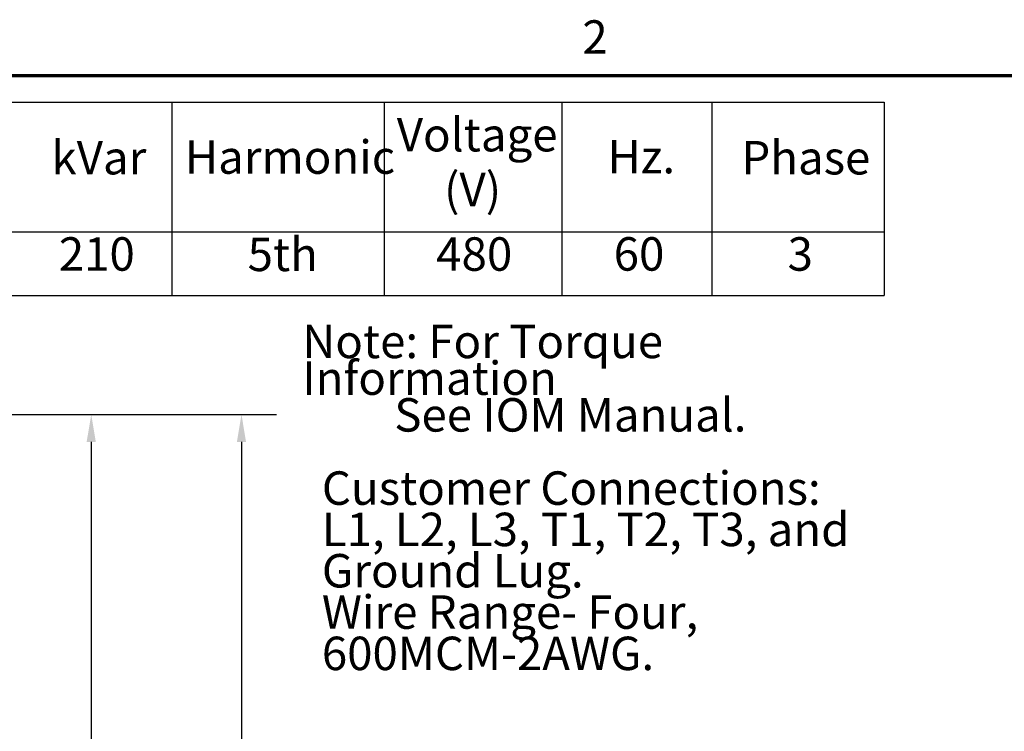
# Model space of a CAD drawing. Units: inches. Extents: x 2 to 86, y 1 to 67.
# Drawn here: x 46.8 to 60.9, y 56.6 to 66.8 of the extents above; entities that cross this region are included whole.
import ezdxf

# ---------------------------------------------------------------- set-up
doc = ezdxf.new("R2010")
doc.units = ezdxf.units.IN
doc.header["$LTSCALE"] = 4
doc.header["$MEASUREMENT"] = 0
doc.layers.get('0').update_dxf_attribs({"lineweight": 25})
for name, color, linetype, lineweight in [('Border (ANSI)', 7, 'Continuous', 70), ('Dimension (ANSI)', 7, 'Continuous', 25), ('Symbol (ANSI)', 7, 'Continuous', 25)]:
    doc.layers.add(name, color=color, linetype=linetype, lineweight=lineweight)
doc.styles.add('Note Text (ANSI)', font='tahoma.ttf')
doc.dimstyles.new('Default (ANSI)', dxfattribs={"dimscale": 4, "dimtxt": 0.12, "dimasz": 0.098425, "dimexe": 0.125, "dimexo": 0.0625, "dimgap": 0.031496, "dimtad": 0, "dimtih": 1, "dimtoh": 1, "dimrnd": 1e-08, "dimzin": 0, "dimdsep": 46, "dimtxsty": 'Note Text (ANSI)', "dimcen": 0.09, "dimdle": 0.393701, "dimclrd": 256, "dimclre": 256, "dimclrt": 256, "dimadec": 0, "dimazin": 1, "dimtfac": 1, "dimtofl": 0, "dimtmove": 0, "dimatfit": 3, "dimfxl": 1, "dimtolj": 1, "dimtzin": 4, "dimlwd": -1, "dimlwe": -1, "dimarcsym": 0})

# ---------------------------------------------------------------- blocks, each defined once
blk = doc.blocks.new('Borders Default Border')
at = {"layer": 'Border (ANSI)', "flags": 128}
blk.add_lwpolyline([(0.75, 0.5), (0.75, 16.5), (21.25, 16.5), (21.25, 0.5), (0.75, 0.5)], dxfattribs=at)
at = {"layer": 'Border (ANSI)', "insert": (13.7136, 16.54), "char_height": 0.12, "attachment_point": 7, "style": 'Note Text (ANSI)'}
blk.add_mtext('2', dxfattribs=at)
blk = doc.blocks.new('Table1')
at = {"layer": 'Symbol (ANSI)'}
for p, q in [((9.2168, 16.4033), (14.7962, 16.4033)), ((12.2406, 16.4033), (12.2406, 15.9387)), ((13.0022, 16.4033), (13.0022, 15.9387)), ((13.6404, 16.4033), (13.6404, 15.9387)), ((14.1781, 16.4033), (14.1781, 15.9387)), ((14.7962, 16.4033), (14.7962, 15.9387)), ((9.2168, 15.9387), (14.7962, 15.9387)), ((12.2406, 15.9387), (12.2406, 15.7102)), ((13.0022, 15.9387), (13.0022, 15.7102)), ((13.6404, 15.9387), (13.6404, 15.7102)), ((14.1781, 15.9387), (14.1781, 15.7102)), ((14.7962, 15.9387), (14.7962, 15.7102)), ((9.2168, 15.7102), (14.7962, 15.7102))]:
    blk.add_line(p, q, dxfattribs=at)
at = {"layer": 'Symbol (ANSI)', "char_height": 0.12, "attachment_point": 7, "style": 'Note Text (ANSI)'}
for s, insert in [('Voltage', (13.0478, 16.1897)), ('kVar', (11.8092, 16.1071)), ('Harmonic', (12.2876, 16.1094)), ('Hz.', (13.8039, 16.111)), ('Phase', (14.2841, 16.1071)), ('(V)', (13.2174, 15.993)), ('210', (11.8354, 15.7619)), ('5th', (12.5127, 15.7605)), ('480', (13.1894, 15.7617)), ('60', (13.826, 15.762)), ('3', (14.4499, 15.7619))]:
    blk.add_mtext(s, dxfattribs=dict(at, insert=insert))
blk = doc.blocks.new('*D43')
at = {"layer": 'Defpoints', "color": 0, "transparency": 16777216}
for p in [(44.24, 61.136), (44.254, 49.842), (47.807, 49.842)]:
    blk.add_point(p, dxfattribs=at)
at = {"layer": 'Dimension (ANSI)', "transparency": 16777216}
for p, q in [((44.49, 61.136), (48.307, 61.136)), ((47.807, 60.742), (47.807, 55.865)), ((47.807, 50.236), (47.807, 55.113)), ((44.504, 49.842), (48.307, 49.842))]:
    blk.add_line(p, q, dxfattribs=at)
for points in [[(47.741, 60.742), (47.872, 60.742), (47.807, 61.136)], [(47.741, 50.236), (47.872, 50.236), (47.807, 49.842)]]:
    blk.add_solid(points, dxfattribs=at)
at = {"layer": 'Dimension (ANSI)', "transparency": 16777216, "insert": (47.017, 55.739), "char_height": 0.48, "attachment_point": 1, "style": 'Note Text (ANSI)'}
blk.add_mtext('\\A1;24.00', dxfattribs=at)
blk = doc.blocks.new('*D44')
at = {"layer": 'Defpoints', "color": 0, "transparency": 16777216}
for p in [(44.24, 61.136), (40.229, 49.375), (49.963, 49.375)]:
    blk.add_point(p, dxfattribs=at)
at = {"layer": 'Dimension (ANSI)', "transparency": 16777216}
for p, q in [((44.49, 61.136), (50.463, 61.136)), ((49.963, 60.742), (49.963, 55.631)), ((49.963, 49.768), (49.963, 54.879)), ((40.479, 49.375), (50.463, 49.375))]:
    blk.add_line(p, q, dxfattribs=at)
for points in [[(49.897, 60.742), (50.028, 60.742), (49.963, 61.136)], [(49.897, 49.768), (50.028, 49.768), (49.963, 49.375)]]:
    blk.add_solid(points, dxfattribs=at)
at = {"layer": 'Dimension (ANSI)', "transparency": 16777216, "insert": (49.057, 55.505), "char_height": 0.48, "attachment_point": 1, "style": 'Note Text (ANSI)'}
blk.add_mtext('\\A1; \\fTahoma|b0|i0;\\H0.4800;25.13', dxfattribs=at)

msp = doc.modelspace()

# ---------------------------------------------------------------- block references
at = {"xscale": 4, "yscale": 4, "zscale": 4}
for name in ['Borders Default Border', 'Table1']:
    msp.add_blockref(name, (0, 0), dxfattribs=at)

# ---------------------------------------------------------------- texts
at = {"layer": 'Symbol (ANSI)', "char_height": 0.48, "attachment_point": 1, "style": 'Note Text (ANSI)'}
for s, insert, width, line_spacing_factor in [('\\fTahoma|b0|i0;Note: For Torque Information \\P\\fTahoma|b0|i0;         See IOM Manual.\\P\\fTahoma|b0|i0;\\P', (50.8355, 62.4231), 8.847326, 0.658589), ('\\fTahoma|b0|i0;Customer Connections:\\P\\fTahoma|b0|i0;L1, L2, L3, T1, T2, T3, and\\P\\fTahoma|b0|i0;Ground Lug.\\P\\fTahoma|b0|i0;Wire Range- Four, 600MCM-2AWG.\\P', (51.1162, 60.3188), 10.260486, 0.740913)]:
    msp.add_mtext(s, dxfattribs=dict(at, insert=insert, width=width, line_spacing_factor=line_spacing_factor))

# ---------------------------------------------------------------- dimensions: what is measured, and where the dimension line sits
at = {"layer": 'Dimension (ANSI)'}
dim = msp.add_linear_dim(base=(49.9626, 49.3745), p1=(44.2395, 61.1361), p2=(40.229, 49.3745), angle=90, text=' \\fTahoma|b0|i0;\\H0.4800;25.13', dimstyle='Default (ANSI)', override={"dimgap": 0.031496, "dimdec": 2, "dimlfac": 2.125, "dimtol": 0, "dimlim": 0, "dimtp": 0, "dimtm": 0, "dimtdec": 2, "dimatfit": 1}, dxfattribs=at)
dim.commit()
dim.dimension.update_dxf_attribs({"geometry": '*D44', "text_midpoint": (49.9626, 55.2553), "dimtype": 160})
dim = msp.add_linear_dim(base=(47.8068, 49.8419), p1=(44.2395, 61.1361), p2=(44.2543, 49.8419), angle=90, dimstyle='Default (ANSI)', override={"dimgap": 0.031496, "dimdec": 2, "dimlfac": 2.125, "dimtol": 0, "dimlim": 0, "dimtp": 0, "dimtm": 0, "dimtdec": 2, "dimatfit": 1}, dxfattribs=at)
dim.commit()
dim.dimension.update_dxf_attribs({"geometry": '*D43', "text_midpoint": (47.8068, 55.489), "dimtype": 160})

doc.saveas('drawing.dxf')
